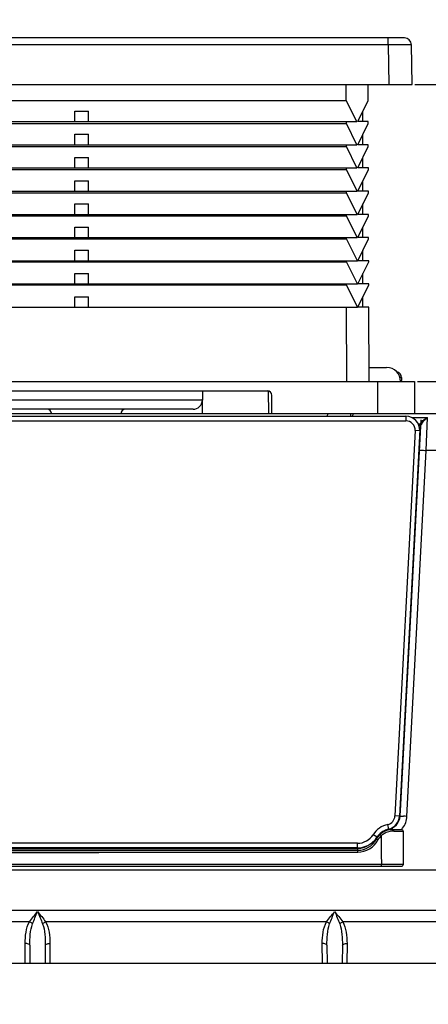
# Model space of a CAD drawing. Extents: x -4602 to -1211, y -1654 to 540.
# Drawn here: x -2994 to -2941, y -50 to 77 of the extents above; entities that cross this region are included whole.
import ezdxf

# ---------------------------------------------------------------- set-up
doc = ezdxf.new("R2010")
doc.units = 0
doc.header["$LTSCALE"] = 20
doc.header["$MEASUREMENT"] = 0
doc.header["$PDMODE"] = 3
doc.header["$PDSIZE"] = 0.3125
doc.layers.get('0').update_dxf_attribs({"linetype": 'CONTINUOUS'})
doc.layers.get('Defpoints').update_dxf_attribs({"linetype": 'CONTINUOUS'})
doc.layers.add('06___PRT_ALL_SURFS', color=7, linetype='CONTINUOUS')
doc.layers.add('AM_5', color=3, linetype='CONTINUOUS', lineweight=15)
doc.layers.add('AMC_Contour', color=7, linetype='CONTINUOUS', lineweight=30)
doc.styles.get("Standard").update_dxf_attribs({"font": 'tahoma.ttf', "width": 0.8})
doc.dimstyles.new('DIMSTYLE_1$0', dxfattribs={"dimscale": 6, "dimtxt": 3.96875, "dimasz": 4.7625, "dimexe": 0.18, "dimexo": 0.0625, "dimgap": 0.09, "dimtad": 1, "dimdec": 1, "dimlfac": 3.333333, "dimdsep": 46, "dimtxsty": 'Standard', "dimblk": '_FILLED', "dimcen": 0.09, "dimadec": 0, "dimazin": 0, "dimtp": 0.2, "dimtm": 0.2, "dimtfac": 1, "dimtdec": 1, "dimtofl": 0, "dimtmove": 0, "dimatfit": 0, "dimldrblk": '_FILLED', "dimfxl": 1, "dimarcsym": 0})

# ---------------------------------------------------------------- blocks, each defined once
blk = doc.blocks.new('_FILLED')
at = {"color": 0, "linetype": 'ByBlock'}
blk.add_solid([(0, 0), (-1, 0.1667), (-1, -0.1667)], dxfattribs=at)
blk = doc.blocks.new('*D37')
at = {"layer": 'AM_5', "color": 0, "lineweight": -2, "transparency": 16777216}
for p, q in [((-2831.83, 97.6), (-2831.83, 126.17)), ((-2942.74, 69.02), (-2830.75, 69.02)), ((-2942.42, 30.62), (-2830.75, 30.62)), ((-2831.83, 2.05), (-2831.83, -101.34))]:
    blk.add_line(p, q, dxfattribs=at)
at = {"layer": 'Defpoints', "color": 0, "transparency": 16777216}
for p in [(-2943.11, 69.02), (-2942.8, 30.62), (-2831.83, 30.62)]:
    blk.add_point(p, dxfattribs=at)
at = {"layer": 'AM_5', "color": 0, "lineweight": -2, "transparency": 16777216, "xscale": 28.575, "yscale": 28.575, "zscale": 28.575}
for p, rotation in [((-2831.83, 69.02), 270), ((-2831.83, 30.62), 90)]:
    blk.add_blockref('_FILLED', p, dxfattribs=dict(at, rotation=rotation))
at = {"layer": 'AM_5', "color": 0, "transparency": 16777216, "insert": (-2844.77, -63.93), "char_height": 23.812, "attachment_point": 5, "rotation": 90}
blk.add_mtext('\\A1;23~72', dxfattribs=at)

msp = doc.modelspace()

# ---------------------------------------------------------------- linework, layer by layer
at = {"color": 7, "linetype": 'Continuous'}
for p, q in [((-2944.1, 75.022), (-3077.332, 75.022)), ((-2946.2, 74.137), (-3075.232, 74.137)), ((-2946.2, 74.137), (-2946.2, 75.022)), ((-2946.2, 74.137), (-2946.11, 69.022)), ((-2943.111, 69.022), (-2943.2, 74.137)), ((-3078.321, 69.022), (-2943.111, 69.022)), ((-2951.608, 66.938), (-2951.611, 69.022)), ((-2948.788, 66.938), (-2948.795, 69.022)), ((-3069.824, 66.938), (-2951.608, 66.938)), ((-2950.267, 64.222), (-2951.608, 66.938)), ((-2950.116, 64.222), (-2948.788, 66.938)), ((-2986.716, 64.222), (-2986.716, 65.572)), ((-2986.716, 65.572), (-2984.916, 65.572)), ((-2984.916, 64.222), (-2984.916, 65.572)), ((-2949.456, 64.222), (-2949.456, 65.572)), ((-3071.165, 64.222), (-2950.267, 64.222)), ((-3069.828, 63.96), (-2951.604, 63.96)), ((-2951.604, 63.96), (-2951.605, 64.222)), ((-2950.252, 61.222), (-2951.604, 63.96)), ((-2948.778, 64.222), (-2950.116, 64.222)), ((-2950.116, 61.222), (-2948.778, 63.96)), ((-2948.778, 63.96), (-2948.778, 64.222)), ((-2986.716, 61.222), (-2986.716, 62.572)), ((-2986.716, 62.572), (-2984.916, 62.572)), ((-2984.916, 61.222), (-2984.916, 62.572)), ((-2949.456, 61.222), (-2949.456, 62.572)), ((-3071.18, 61.222), (-2950.252, 61.222)), ((-2951.6, 60.981), (-2951.6, 61.222)), ((-2948.768, 61.222), (-2950.116, 61.222)), ((-2948.767, 60.981), (-2948.768, 61.222)), ((-3069.832, 60.981), (-2951.6, 60.981)), ((-2950.237, 58.222), (-2951.6, 60.981)), ((-2950.116, 58.222), (-2948.767, 60.981)), ((-2986.716, 58.222), (-2986.716, 59.572)), ((-2986.716, 59.572), (-2984.916, 59.572)), ((-2984.916, 58.222), (-2984.916, 59.572)), ((-2949.456, 58.222), (-2949.456, 59.572)), ((-3071.195, 58.222), (-2950.237, 58.222)), ((-3069.837, 58.002), (-2951.596, 58.002)), ((-2951.596, 58.002), (-2951.596, 58.222)), ((-2950.222, 55.222), (-2951.596, 58.002)), ((-2948.758, 58.222), (-2950.116, 58.222)), ((-2950.116, 55.222), (-2948.757, 58.002)), ((-2948.757, 58.002), (-2948.758, 58.222)), ((-2986.716, 55.222), (-2986.716, 56.572)), ((-2986.716, 56.572), (-2984.916, 56.572)), ((-2984.916, 55.222), (-2984.916, 56.572)), ((-2949.456, 55.222), (-2949.456, 56.572)), ((-3071.21, 55.222), (-2950.222, 55.222)), ((-3069.841, 55.023), (-2951.591, 55.023)), ((-2951.591, 55.023), (-2951.591, 55.222)), ((-2950.208, 52.222), (-2951.591, 55.023)), ((-2948.747, 55.222), (-2950.116, 55.222)), ((-2950.116, 52.222), (-2948.746, 55.023)), ((-2948.746, 55.023), (-2948.747, 55.222)), ((-2986.716, 52.222), (-2986.716, 53.572)), ((-2986.716, 53.572), (-2984.916, 53.572)), ((-2984.916, 52.222), (-2984.916, 53.572)), ((-2949.456, 52.222), (-2949.456, 53.572)), ((-3071.224, 52.222), (-2950.208, 52.222)), ((-2951.587, 52.045), (-2951.587, 52.222)), ((-2948.737, 52.222), (-2950.116, 52.222)), ((-2948.736, 52.045), (-2948.737, 52.222)), ((-3069.845, 52.045), (-2951.587, 52.045)), ((-2950.193, 49.222), (-2951.587, 52.045)), ((-2950.116, 49.222), (-2948.736, 52.045)), ((-2986.716, 49.222), (-2986.716, 50.572)), ((-2986.716, 50.572), (-2984.916, 50.572)), ((-2984.916, 49.222), (-2984.916, 50.572)), ((-2949.456, 49.222), (-2949.456, 50.572)), ((-3071.239, 49.222), (-2950.193, 49.222)), ((-3069.85, 49.066), (-2951.583, 49.066)), ((-2951.583, 49.066), (-2951.583, 49.222)), ((-2950.178, 46.222), (-2951.583, 49.066)), ((-2948.726, 49.222), (-2950.116, 49.222)), ((-2950.116, 46.222), (-2948.726, 49.066)), ((-2948.726, 49.066), (-2948.726, 49.222)), ((-2986.716, 46.222), (-2986.716, 47.572)), ((-2986.716, 47.572), (-2984.916, 47.572)), ((-2984.916, 46.222), (-2984.916, 47.572)), ((-2949.456, 46.222), (-2949.456, 47.572)), ((-3071.254, 46.222), (-2950.178, 46.222)), ((-3069.854, 46.087), (-2951.578, 46.087)), ((-2951.578, 46.087), (-2951.578, 46.222)), ((-2950.163, 43.222), (-2951.578, 46.087)), ((-2948.716, 46.222), (-2950.116, 46.222)), ((-2950.116, 43.222), (-2948.715, 46.087)), ((-2948.715, 46.087), (-2948.716, 46.222)), ((-2986.716, 43.222), (-2986.716, 44.572)), ((-2986.716, 44.572), (-2984.916, 44.572)), ((-2984.916, 43.222), (-2984.916, 44.572)), ((-2949.456, 43.222), (-2949.456, 44.572)), ((-3071.269, 43.222), (-2950.163, 43.222)), ((-3069.858, 43.109), (-2951.574, 43.109)), ((-2951.574, 43.109), (-2951.574, 43.222)), ((-2950.148, 40.222), (-2951.574, 43.109)), ((-2948.705, 43.222), (-2950.116, 43.222)), ((-2950.116, 40.222), (-2948.705, 43.109)), ((-2948.705, 43.109), (-2948.705, 43.222)), ((-2986.716, 40.222), (-2986.716, 41.572)), ((-2986.716, 41.572), (-2984.916, 41.572)), ((-2984.916, 40.222), (-2984.916, 41.572)), ((-2949.456, 40.222), (-2949.456, 41.572)), ((-3071.284, 40.222), (-2950.148, 40.222)), ((-2951.556, 30.622), (-2951.57, 40.222)), ((-2948.695, 40.222), (-2950.116, 40.222)), ((-2948.661, 30.622), (-2948.695, 40.222)), ((-2948.667, 32.422), (-2946.396, 32.422)), ((-2945.066, 31.884), (-2945.117, 31.884)), ((-3078.636, 30.622), (-2942.796, 30.622)), ((-2947.596, 30.622), (-2947.596, 26.422)), ((-2944.476, 31.142), (-2944.674, 31.142)), ((-2944.602, 30.742), (-2944.476, 30.742)), ((-2944.476, 31.142), (-2944.476, 30.742)), ((-2942.796, 30.622), (-2942.796, 26.422)), ((-3051.216, 29.422), (-2961.816, 29.422)), ((-2970.206, 29.422), (-2970.217, 28.211)), ((-2961.629, 26.422), (-2961.655, 29.399)), ((-2970.217, 28.211), (-3000.215, 28.211)), ((-2970.216, 26.422), (-2970.216, 28.312)), ((-2961.216, 26.422), (-2961.216, 28.822)), ((-2971.417, 27.022), (-2999.015, 27.022)), ((-2903.589, 26.422), (-3117.843, 26.422)), ((-3077.522, 26.122), (-2943.91, 26.122)), ((-3077.522, 25.522), (-2943.91, 25.522)), ((-2954.021, 26.122), (-2954.016, 26.422)), ((-2951.021, 26.122), (-2951.016, 26.422)), ((-2950.748, 26.122), (-2950.732, 26.422)), ((-2943.91, 26.122), (-2943.91, 25.522)), ((-2943.153, 25.954), (-2941.109, 25.954)), ((-2941.29, 21.706), (-2941.109, 25.954)), ((-2942.712, 24.259), (-2945.322, -25.541)), ((-2942.113, 24.228), (-2944.722, -25.572)), ((-2944.668, -25.572), (-2942.049, 24.412)), ((-2942.113, 24.228), (-2942.712, 24.259)), ((-2942.316, 25.157), (-2942.039, 25.157)), ((-2943.769, -25.604), (-2941.29, 21.706)), ((-2901.996, 21.706), (-2941.29, 21.706)), ((-2946.133, -27.236), (-2946.262, -26.65)), ((-2944.722, -25.572), (-2945.322, -25.541)), ((-2947.64, -28.29), (-2948.146, -27.968)), ((-2947.267, -27.936), (-2947.102, -28.11)), ((-2946.291, -27.278), (-2944.532, -27.278)), ((-2945.487, -27.517), (-2945.33, -27.517)), ((-2945.33, -27.517), (-2945.175, -27.517)), ((-2945.175, -27.517), (-2945.022, -27.517)), ((-2945.022, -27.517), (-2944.278, -27.517)), ((-2944.278, -27.517), (-2944.278, -31.837)), ((-2950.17, -29.078), (-3071.262, -29.078)), ((-2950.17, -29.678), (-2950.17, -29.078)), ((-2947.522, -28.662), (-2947.799, -28.514)), ((-3071.316, -29.738), (-2950.116, -29.738)), ((-3071.316, -29.978), (-2950.116, -29.978)), ((-3071.316, -30.218), (-2950.116, -30.218)), ((-2950.17, -29.678), (-3071.262, -29.678)), ((-2950.116, -30.218), (-2950.116, -29.738)), ((-2944.538, -32.078), (-3076.894, -32.078)), ((-2947.077, -31.838), (-3074.355, -31.838)), ((-2947.077, -32.078), (-2947.077, -31.838)), ((-2946.466, -31.838), (-2947.077, -31.838)), ((-2945.116, -31.837), (-2946.466, -31.838)), ((-2944.278, -31.837), (-2945.116, -31.837)), ((-2938.416, -37.768), (-3008.016, -37.768)), ((-2992.553, -39.214), (-3008.016, -39.214)), ((-2954.153, -39.214), (-2990.48, -39.214)), ((-2938.416, -39.214), (-2952.08, -39.214)), ((-2993.101, -44.558), (-2993.115, -42.032)), ((-2992.515, -42.262), (-2992.503, -44.558)), ((-2990.517, -42.262), (-2990.529, -44.558)), ((-2989.917, -42.032), (-2989.931, -44.558)), ((-2954.701, -44.558), (-2954.715, -42.032)), ((-2954.115, -42.262), (-2954.103, -44.558)), ((-2952.117, -42.262), (-2952.129, -44.558)), ((-2951.517, -42.032), (-2951.531, -44.558)), ((-3129.036, -44.558), (-2892.396, -44.558))]:
    msp.add_line(p, q, dxfattribs=at)
for centre, radius, start, end in [((-2944.1, 74.122), 0.9, 1, 90), ((-2946.396, 30.622), 1.8, 0, 90), ((-2945.238, 31.142), 0.762, 0, 76.98555), ((-2944.596, 30.742), 0.12, 269.9717, 0), ((-2961.816, 28.822), 0.6, 0, 90), ((-2971.417, 28.222), 1.2, 270, 359.5), ((-2990.287, 26.422), 0.6, 1, 90), ((-2980.145, 26.422), 0.6, 90, 179), ((-2943.91, 24.322), 1.8, 357, 90), ((-2943.91, 24.322), 1.2, 357, 90), ((-2940.725, 24.472), 1.482, 152.44618, 156.19334), ((-2939.819, 24.295), 2.232, 175.2354, 177.00823), ((-2940.674, 24.485), 1.353, 153.86242, 157.48561), ((-2945.616, -29.58), 3, 102.42789, 147.49791), ((-2946.52, -25.478), 1.2, 282.42789, 357), ((-2946.466, -25.478), 1.8, 277.8164, 357), ((-2946.52, -25.478), 1.8, 282.42789, 357), ((-2946.473, -25.461), 2.708, 322.2381, 356.96898), ((-2946.115, -70.038), 44.496, 86.97888, 87.55789), ((-2950.17, -26.678), 2.4, 270, 327.49791), ((-2945.616, -29.678), 2.4, 90, 151.92751), ((-2945.6, -29.598), 2.424, 122.545, 142.3739), ((-2945.543, -29.909), 2.381, 115.97896, 127.70922), ((-2945.508, -29.981), 2.461, 108.5023, 115.98565), ((-2945.443, -32.908), 5.643, 100.08087, 101.51451), ((-2945.539, -32.361), 5.087, 97.42199, 100.09395), ((-2945.488, -30.041), 2.524, 91.44909, 108.48884), ((-2945.592, -31.97), 4.693, 95.19126, 97.40749), ((-2945.608, -31.791), 4.513, 93.55585, 95.18414), ((-2945.615, -31.684), 4.406, 90.9251, 93.55647), ((-2945.616, -31.641), 4.362, 89.99998, 90.92124), ((-2945.485, -30.067), 2.55, 90.02845, 91.4995), ((-2944.532, -27.55), 0.272, 77.62231, 89.958), ((-2946.434, -25.493), 2.657, 317.58371, 322.26928), ((-2944.501, -27.517), 0.224, 0.05787, 9.48748), ((-2950.171, -26.676), 3.002, 270.02124, 313.11366), ((-2950.116, -27.278), 2.7, 270, 331.92751), ((-2950.116, -27.278), 2.94, 270, 331.92751), ((-2950.175, -26.673), 3.007, 313.12208, 317.90255), ((-2950.17, -26.677), 3.001, 317.8925, 327.47312), ((-2945.633, -29.569), 2.38, 142.43876, 147.48848), ((-2945.616, -29.678), 2.16, 133.46327, 151.92751), ((-2945.595, -29.839), 2.293, 127.76197, 131.08359), ((-2950.116, -27.278), 2.46, 270, 303.95104)]:
    msp.add_arc(centre, radius, start, end, dxfattribs=at)
for points, knots in [([(-2943.2, 74.137), (-2943.2, 74.139), (-2943.208, 74.137), (-2943.216, 74.14), (-2943.236, 74.139), (-2943.273, 74.141), (-2943.339, 74.141), (-2943.437, 74.142), (-2943.563, 74.143), (-2943.714, 74.144), (-2943.889, 74.144), (-2944.164, 74.144), (-2944.555, 74.144), (-2945.067, 74.142), (-2945.622, 74.14), (-2946.005, 74.139), (-2946.2, 74.137)], [0, 0, 0, 0, 0.0012403, 0.0048661, 0.0108791, 0.0192692, 0.0431209, 0.0761832, 0.1181405, 0.1685936, 0.2270439, 0.2929468, 0.4444772, 0.6173347, 0.8049417, 1, 1, 1, 1]), ([(-2941.893, 25.36), (-2941.836, 25.429), (-2941.612, 25.67), (-2941.332, 25.864), (-2941.109, 25.954)], [0, 0, 0, 0, 0.2713239, 1, 1, 1, 1]), ([(-2941.888, 25.081), (-2941.793, 25.274), (-2941.57, 25.604), (-2941.266, 25.866), (-2941.109, 25.954)], [0, 0, 0, 0, 0.5453021, 1, 1, 1, 1]), ([(-2942.049, 24.412), (-2942.049, 24.411), (-2942.058, 24.413), (-2942.074, 24.409), (-2942.097, 24.412), (-2942.113, 24.413)], [0, 0, 0, 0, 0.0677678, 0.2634956, 1, 1, 1, 1]), ([(-2941.888, 25.081), (-2941.896, 25.084), (-2941.947, 25.109), (-2941.997, 25.135), (-2942.039, 25.157)], [0, 0, 0, 0, 0.1507645, 1, 1, 1, 1]), ([(-2942.189, 21.737), (-2942.188, 21.743), (-2942.152, 21.734), (-2942.114, 21.743), (-2942.025, 21.736), (-2941.918, 21.735), (-2941.782, 21.729), (-2941.571, 21.72), (-2941.404, 21.712), (-2941.29, 21.706)], [0, 0, 0, 0, 0.019702, 0.0766263, 0.1688094, 0.2930677, 0.444514, 0.61793, 1, 1, 1, 1]), ([(-2944.668, -25.572), (-2944.668, -25.577), (-2944.697, -25.567), (-2944.709, -25.572), (-2944.722, -25.572)], [0, 0, 0, 0, 0.2613893, 1, 1, 1, 1]), ([(-2944.668, -25.572), (-2944.668, -25.568), (-2944.639, -25.574), (-2944.627, -25.57), (-2944.613, -25.57)], [0, 0, 0, 0, 0.2572333, 1, 1, 1, 1]), ([(-2944.613, -25.57), (-2944.591, -25.57), (-2944.46, -25.572), (-2944.328, -25.578), (-2944.219, -25.582)], [0, 0, 0, 0, 0.1673027, 1, 1, 1, 1]), ([(-2945.616, -27.278), (-2945.599, -27.278), (-2945.546, -27.301), (-2945.498, -27.393), (-2945.487, -27.472), (-2945.487, -27.517)], [0, 0, 0, 0, 0.1797247, 0.5397856, 1, 1, 1, 1]), ([(-2944.473, -27.285), (-2944.426, -27.295), (-2944.336, -27.342), (-2944.288, -27.433), (-2944.281, -27.48)], [0, 0, 0, 0, 0.5002937, 1, 1, 1, 1]), ([(-2944.278, -31.837), (-2944.278, -31.901), (-2944.34, -32.033), (-2944.474, -32.078), (-2944.538, -32.078)], [0, 0, 0, 0, 0.4982495, 1, 1, 1, 1]), ([(-2992.553, -39.214), (-2992.392, -38.992), (-2992.058, -38.542), (-2991.672, -38.131), (-2991.516, -37.891)], [0, 0, 0, 0, 0.4895536, 1, 1, 1, 1]), ([(-2992.167, -39.483), (-2992.067, -39.218), (-2991.842, -38.692), (-2991.653, -38.148), (-2991.516, -37.891)], [0, 0, 0, 0, 0.4938395, 1, 1, 1, 1]), ([(-2991.516, -37.891), (-2991.378, -38.147), (-2991.192, -38.693), (-2990.965, -39.218), (-2990.865, -39.483)], [0, 0, 0, 0, 0.5061502, 1, 1, 1, 1]), ([(-2991.516, -37.891), (-2991.364, -38.134), (-2990.971, -38.54), (-2990.641, -38.992), (-2990.48, -39.214)], [0, 0, 0, 0, 0.51042, 1, 1, 1, 1]), ([(-2954.153, -39.214), (-2953.992, -38.992), (-2953.658, -38.542), (-2953.272, -38.131), (-2953.116, -37.891)], [0, 0, 0, 0, 0.4895536, 1, 1, 1, 1]), ([(-2953.767, -39.483), (-2953.667, -39.218), (-2953.442, -38.692), (-2953.253, -38.148), (-2953.116, -37.891)], [0, 0, 0, 0, 0.4938395, 1, 1, 1, 1]), ([(-2953.116, -37.891), (-2952.978, -38.147), (-2952.792, -38.693), (-2952.565, -39.218), (-2952.465, -39.483)], [0, 0, 0, 0, 0.5061502, 1, 1, 1, 1]), ([(-2953.116, -37.891), (-2952.964, -38.134), (-2952.571, -38.54), (-2952.241, -38.992), (-2952.08, -39.214)], [0, 0, 0, 0, 0.51042, 1, 1, 1, 1]), ([(-2993.115, -42.032), (-2993.117, -41.545), (-2993.063, -40.582), (-2992.797, -39.625), (-2992.553, -39.214)], [0, 0, 0, 0, 0.5045376, 1, 1, 1, 1]), ([(-2992.167, -39.483), (-2992.193, -39.456), (-2992.308, -39.349), (-2992.444, -39.264), (-2992.553, -39.214)], [0, 0, 0, 0, 0.2365175, 1, 1, 1, 1]), ([(-2990.865, -39.483), (-2990.839, -39.456), (-2990.724, -39.349), (-2990.588, -39.264), (-2990.48, -39.214)], [0, 0, 0, 0, 0.2365052, 1, 1, 1, 1]), ([(-2990.48, -39.214), (-2990.236, -39.626), (-2989.969, -40.582), (-2989.915, -41.545), (-2989.917, -42.032)], [0, 0, 0, 0, 0.4954618, 1, 1, 1, 1]), ([(-2954.715, -42.032), (-2954.717, -41.545), (-2954.663, -40.582), (-2954.397, -39.625), (-2954.153, -39.214)], [0, 0, 0, 0, 0.5045376, 1, 1, 1, 1]), ([(-2953.767, -39.483), (-2953.793, -39.456), (-2953.908, -39.349), (-2954.044, -39.264), (-2954.153, -39.214)], [0, 0, 0, 0, 0.2365175, 1, 1, 1, 1]), ([(-2952.465, -39.483), (-2952.439, -39.456), (-2952.324, -39.349), (-2952.188, -39.264), (-2952.08, -39.214)], [0, 0, 0, 0, 0.2365052, 1, 1, 1, 1]), ([(-2952.08, -39.214), (-2951.836, -39.626), (-2951.569, -40.582), (-2951.515, -41.545), (-2951.517, -42.032)], [0, 0, 0, 0, 0.4954618, 1, 1, 1, 1]), ([(-2992.515, -42.262), (-2992.518, -41.791), (-2992.484, -40.856), (-2992.331, -39.919), (-2992.167, -39.483)], [0, 0, 0, 0, 0.5028984, 1, 1, 1, 1]), ([(-2990.865, -39.483), (-2990.701, -39.919), (-2990.548, -40.856), (-2990.514, -41.791), (-2990.517, -42.262)], [0, 0, 0, 0, 0.4971013, 1, 1, 1, 1]), ([(-2954.115, -42.262), (-2954.118, -41.791), (-2954.084, -40.856), (-2953.931, -39.919), (-2953.767, -39.483)], [0, 0, 0, 0, 0.5028984, 1, 1, 1, 1]), ([(-2952.465, -39.483), (-2952.301, -39.919), (-2952.148, -40.856), (-2952.114, -41.791), (-2952.117, -42.262)], [0, 0, 0, 0, 0.4971013, 1, 1, 1, 1]), ([(-2992.515, -42.262), (-2992.516, -42.182), (-2992.769, -42.043), (-2992.972, -42.032), (-2993.115, -42.032)], [0, 0, 0, 0, 0.3590794, 1, 1, 1, 1]), ([(-2990.517, -42.262), (-2990.516, -42.182), (-2990.263, -42.043), (-2990.06, -42.032), (-2989.917, -42.032)], [0, 0, 0, 0, 0.35908, 1, 1, 1, 1]), ([(-2954.115, -42.262), (-2954.116, -42.182), (-2954.369, -42.043), (-2954.572, -42.032), (-2954.715, -42.032)], [0, 0, 0, 0, 0.3590794, 1, 1, 1, 1]), ([(-2952.117, -42.262), (-2952.116, -42.182), (-2951.863, -42.043), (-2951.66, -42.032), (-2951.517, -42.032)], [0, 0, 0, 0, 0.35908, 1, 1, 1, 1])]:
    msp.add_open_spline(points, degree=3, knots=knots, dxfattribs=at)
for points in [[(-2942.175, 24.792), (-2942.152, 24.887), (-2942.121, 24.981), (-2942.081, 25.07)], [(-2942.044, 24.481), (-2942.038, 24.553), (-2942.028, 24.626), (-2942.014, 24.697)], [(-2942.039, 25.157), (-2941.995, 25.228), (-2941.946, 25.296), (-2941.893, 25.36)], [(-2942.014, 24.697), (-2941.994, 24.801), (-2941.964, 24.905), (-2941.923, 25.003)], [(-2946.133, -27.236), (-2946.404, -27.296), (-2946.669, -27.405), (-2946.904, -27.555)], [(-2947.102, -28.11), (-2947.094, -29.353), (-2947.086, -30.596), (-2947.077, -31.838)]]:
    msp.add_open_spline(points, degree=3, dxfattribs=at)
at = {"layer": '06___PRT_ALL_SURFS', "color": 7, "linetype": 'Continuous'}
for p, q in [((-2941.982, 25.676), (-2944.632, -24.878)), ((-3044.316, -30.278), (-2983.596, -30.278))]:
    msp.add_line(p, q, dxfattribs=at)
at = {"layer": 'AMC_Contour'}
msp.add_line((-2895.996, -32.558), (-3125.436, -32.558), dxfattribs=at)

# ---------------------------------------------------------------- dimensions: what is measured, and where the dimension line sits
at = {"layer": 'AM_5'}
dim = msp.add_linear_dim(base=(-2831.831, 30.622), p1=(-2943.111, 69.022), p2=(-2942.796, 30.622), angle=90, text='23~72', dimstyle='DIMSTYLE_1$0', override={"dimtp": 0, "dimtm": 0, "dimtolj": 1, "dimtzin": 0}, dxfattribs=at)
dim.commit()
dim.dimension.update_dxf_attribs({"geometry": '*D37', "text_midpoint": (-2831.831, -63.934), "dimtype": 160})

doc.saveas('drawing.dxf')
